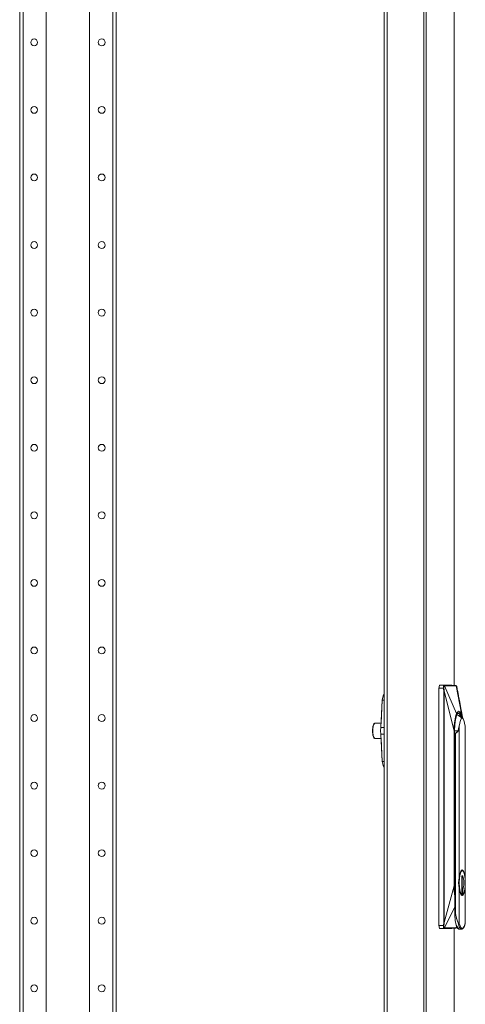
# Model space of a CAD drawing. Units: inches. Extents: x -239 to 38, y -58 to 178.
# Drawn here: x -205 to -194, y 51 to 76 of the extents above; entities that cross this region are included whole.
import ezdxf

# ---------------------------------------------------------------- set-up
doc = ezdxf.new("R2010")
doc.units = ezdxf.units.IN
doc.header["$MEASUREMENT"] = 0
doc.layers.add('Trimetric', color=7, linetype='CONTINUOUS')

msp = doc.modelspace()

# ---------------------------------------------------------------- linework, layer by layer
at = {"layer": 'Trimetric', "color": 155, "linetype": 'Continuous', "lineweight": 18}
for p, q in [((-194.909, 99.327), (-194.909, 12.156)), ((-194.841, 99.327), (-194.841, 12.156)), ((-194.12, 99.327), (-194.12, 58.885)), ((-194.118, 58.885), (-194.118, 99.327)), ((-205.376, 98.292), (-205.376, 11.303)), ((-205.287, 98.292), (-205.287, 11.303)), ((-204.687, 98.292), (-204.687, 14.861)), ((-203.565, 98.292), (-203.565, 14.861)), ((-202.964, 98.292), (-202.964, 11.303)), ((-202.876, 98.292), (-202.876, 11.303)), ((-195.929, 14.684), (-195.929, 96.8)), ((-195.858, 14.684), (-195.858, 96.8)), ((-195.963, 58.612), (-195.933, 58.655)), ((-195.933, 58.655), (-195.963, 58.612)), ((-195.933, 58.655), (-195.933, 58.655)), ((-195.929, 58.655), (-195.933, 58.655)), ((-194.512, 58.843), (-194.514, 58.813)), ((-194.514, 58.813), (-194.512, 58.843)), ((-194.398, 58.813), (-194.514, 58.813)), ((-194.514, 58.813), (-194.514, 52.671)), ((-194.514, 58.813), (-194.398, 58.813)), ((-194.514, 52.671), (-194.514, 58.813)), ((-194.508, 58.868), (-194.512, 58.843)), ((-194.512, 58.843), (-194.508, 58.868)), ((-194.502, 58.885), (-194.508, 58.868)), ((-194.508, 58.868), (-194.502, 58.885)), ((-194.494, 58.891), (-194.502, 58.885)), ((-194.502, 58.885), (-194.494, 58.891)), ((-194.494, 58.891), (-194.385, 58.881)), ((-194.183, 58.891), (-194.494, 58.891)), ((-194.385, 58.881), (-194.494, 58.891)), ((-194.494, 58.891), (-194.183, 58.891)), ((-194.399, 58.848), (-194.397, 58.86)), ((-194.398, 58.856), (-194.399, 58.842)), ((-194.399, 58.835), (-194.399, 58.848)), ((-194.399, 58.842), (-194.399, 58.825)), ((-194.398, 58.813), (-194.399, 58.835)), ((-194.399, 58.825), (-194.398, 58.813)), ((-194.397, 58.863), (-194.398, 58.856)), ((-194.398, 58.813), (-194.395, 58.813)), ((-194.391, 58.766), (-194.398, 58.813)), ((-194.395, 58.813), (-194.398, 58.813)), ((-194.398, 58.813), (-194.392, 58.773)), ((-194.394, 58.871), (-194.397, 58.863)), ((-194.397, 58.86), (-194.394, 58.87)), ((-194.395, 58.813), (-194.391, 58.814)), ((-194.391, 58.814), (-194.395, 58.813)), ((-194.391, 58.877), (-194.394, 58.871)), ((-194.394, 58.87), (-194.391, 58.877)), ((-194.392, 58.773), (-194.389, 58.754)), ((-194.385, 58.881), (-194.391, 58.877)), ((-194.391, 58.877), (-194.385, 58.881)), ((-194.391, 58.814), (-194.388, 58.814)), ((-194.388, 58.814), (-194.391, 58.814)), ((-194.387, 58.735), (-194.391, 58.766)), ((-194.389, 58.754), (-194.388, 58.744)), ((-194.388, 58.837), (-194.385, 58.856)), ((-194.386, 58.85), (-194.388, 58.831)), ((-194.387, 58.826), (-194.388, 58.837)), ((-194.388, 58.831), (-194.386, 58.814)), ((-194.388, 58.814), (-194.386, 58.814)), ((-194.386, 58.814), (-194.388, 58.814)), ((-194.388, 58.744), (-194.387, 58.739)), ((-194.388, 58.734), (-194.387, 58.734)), ((-194.386, 58.814), (-194.387, 58.826)), ((-194.387, 58.739), (-194.387, 58.737)), ((-194.387, 58.737), (-194.387, 58.735)), ((-194.383, 58.735), (-194.387, 58.735)), ((-194.387, 58.735), (-194.387, 52.743)), ((-194.387, 52.743), (-194.387, 58.735)), ((-194.387, 58.735), (-194.387, 58.735)), ((-194.387, 58.735), (-194.387, 58.735)), ((-194.387, 58.735), (-194.387, 58.735)), ((-194.387, 58.735), (-194.387, 58.735)), ((-194.387, 58.735), (-194.383, 58.735)), ((-194.387, 58.734), (-194.387, 58.734)), ((-194.385, 58.858), (-194.386, 58.85)), ((-194.381, 58.777), (-194.386, 58.814)), ((-194.386, 58.814), (-194.378, 58.756)), ((-194.381, 58.881), (-194.385, 58.881)), ((-194.385, 58.881), (-194.382, 58.881)), ((-194.382, 58.881), (-194.385, 58.881)), ((-194.385, 58.881), (-194.381, 58.881)), ((-194.385, 58.856), (-194.381, 58.868)), ((-194.382, 58.867), (-194.385, 58.858)), ((-194.38, 58.735), (-194.383, 58.735)), ((-194.383, 58.735), (-194.38, 58.735)), ((-194.382, 58.881), (-194.305, 58.881)), ((-194.228, 58.881), (-194.382, 58.881)), ((-194.382, 58.881), (-194.379, 58.881)), ((-194.379, 58.881), (-194.382, 58.881)), ((-194.379, 58.871), (-194.382, 58.867)), ((-194.378, 58.879), (-194.381, 58.881)), ((-194.381, 58.881), (-194.378, 58.879)), ((-194.381, 58.868), (-194.375, 58.873)), ((-194.378, 58.756), (-194.381, 58.777)), ((-194.38, 52.743), (-194.38, 58.735)), ((-194.38, 58.735), (-194.38, 58.735)), ((-194.38, 58.735), (-194.379, 58.735)), ((-194.379, 58.735), (-194.38, 58.735)), ((-194.38, 58.735), (-194.122, 57.71)), ((-194.122, 57.71), (-194.38, 58.735)), ((-194.38, 58.735), (-194.38, 52.743)), ((-194.38, 58.734), (-194.38, 58.734)), ((-194.38, 58.734), (-194.379, 58.734)), ((-194.379, 58.881), (-194.376, 58.879)), ((-194.376, 58.879), (-194.379, 58.881)), ((-194.375, 58.873), (-194.379, 58.871)), ((-194.379, 58.736), (-194.378, 58.738)), ((-194.378, 58.737), (-194.379, 58.735)), ((-194.379, 58.735), (-194.379, 58.736)), ((-194.379, 58.735), (-194.379, 58.735)), ((-194.376, 58.876), (-194.378, 58.879)), ((-194.378, 58.879), (-194.376, 58.876)), ((-194.378, 58.743), (-194.378, 58.756)), ((-194.378, 58.756), (-194.378, 58.742)), ((-194.378, 58.738), (-194.378, 58.743)), ((-194.378, 58.742), (-194.378, 58.737)), ((-194.376, 58.879), (-194.374, 58.876)), ((-194.374, 58.876), (-194.376, 58.879)), ((-194.375, 58.873), (-194.376, 58.876)), ((-194.376, 58.876), (-194.375, 58.873)), ((-194.372, 58.873), (-194.375, 58.873)), ((-194.375, 58.873), (-194.372, 58.873)), ((-194.374, 58.876), (-194.372, 58.873)), ((-194.372, 58.873), (-194.374, 58.876)), ((-194.058, 58.156), (-194.372, 58.873)), ((-194.372, 58.873), (-194.358, 58.873)), ((-194.356, 58.873), (-194.372, 58.873)), ((-194.372, 58.873), (-194.058, 58.156)), ((-194.358, 58.873), (-194.348, 58.873)), ((-194.332, 58.873), (-194.356, 58.873)), ((-194.348, 58.873), (-194.335, 58.873)), ((-194.335, 58.873), (-194.32, 58.873)), ((-194.299, 58.873), (-194.332, 58.873)), ((-194.32, 58.873), (-194.302, 58.873)), ((-194.305, 58.881), (-194.228, 58.881)), ((-194.302, 58.873), (-194.282, 58.873)), ((-194.26, 58.873), (-194.299, 58.873)), ((-194.282, 58.873), (-194.26, 58.873)), ((-194.26, 58.873), (-194.186, 58.873)), ((-194.221, 58.873), (-194.26, 58.873)), ((-194.228, 58.881), (-194.151, 58.881)), ((-194.075, 58.881), (-194.228, 58.881)), ((-194.186, 58.873), (-194.221, 58.873)), ((-194.186, 58.873), (-194.129, 58.873)), ((-194.154, 58.873), (-194.186, 58.873)), ((-194.073, 58.881), (-194.183, 58.891)), ((-194.183, 58.891), (-194.073, 58.881)), ((-194.073, 58.881), (-194.182, 58.891)), ((-194.127, 58.873), (-194.154, 58.873)), ((-194.151, 58.881), (-194.075, 58.881)), ((-194.129, 58.873), (-194.089, 58.873)), ((-194.105, 58.873), (-194.127, 58.873)), ((-194.088, 58.873), (-194.105, 58.873)), ((-194.089, 58.873), (-194.065, 58.873)), ((-194.065, 58.873), (-194.088, 58.873)), ((-194.075, 58.881), (-194.073, 58.881)), ((-194.073, 58.881), (-194.075, 58.881)), ((-194.075, 58.881), (-194.072, 58.881)), ((-194.072, 58.881), (-194.075, 58.881)), ((-194.07, 58.881), (-194.073, 58.881)), ((-194.073, 58.881), (-194.073, 58.881)), ((-194.073, 58.881), (-194.07, 58.881)), ((-194.072, 58.881), (-194.069, 58.879)), ((-194.069, 58.879), (-194.072, 58.881)), ((-194.071, 58.881), (-194.07, 58.88)), ((-194.07, 58.88), (-194.071, 58.881)), ((-194.067, 58.879), (-194.07, 58.881)), ((-194.07, 58.881), (-194.067, 58.879)), ((-194.067, 58.879), (-194.07, 58.88)), ((-194.07, 58.88), (-194.07, 58.88)), ((-194.069, 58.879), (-194.067, 58.876)), ((-194.069, 58.879), (-194.066, 58.874)), ((-194.067, 58.876), (-194.069, 58.879)), ((-194.065, 58.878), (-194.067, 58.879)), ((-194.064, 58.876), (-194.067, 58.879)), ((-194.067, 58.879), (-194.064, 58.876)), ((-194.067, 58.876), (-194.065, 58.873)), ((-194.065, 58.873), (-194.067, 58.876)), ((-194.066, 58.874), (-194.065, 58.871)), ((-194.065, 58.872), (-194.066, 58.874)), ((-194.063, 58.876), (-194.065, 58.878)), ((-194.065, 58.871), (-194.065, 58.873)), ((-194.065, 58.873), (-194.065, 58.871)), ((-194.065, 58.873), (-194.063, 58.873)), ((-194.063, 58.873), (-194.065, 58.873)), ((-194.065, 58.873), (-193.933, 58.156)), ((-193.933, 58.156), (-194.065, 58.873)), ((-194.063, 58.873), (-194.064, 58.876)), ((-194.064, 58.876), (-194.063, 58.873)), ((-194.061, 58.874), (-194.063, 58.876)), ((-194.058, 58.868), (-194.063, 58.873)), ((-194.063, 58.873), (-194.058, 58.868)), ((-194.059, 58.872), (-194.061, 58.874)), ((-194.058, 58.869), (-194.059, 58.872)), ((-194.057, 58.867), (-194.058, 58.869)), ((-194.053, 58.856), (-194.058, 58.868)), ((-194.058, 58.868), (-194.053, 58.856)), ((-194.055, 58.864), (-194.057, 58.867)), ((-194.055, 58.863), (-194.055, 58.864)), ((-194.053, 58.813), (-194.054, 58.813)), ((-194.05, 58.844), (-194.053, 58.856)), ((-194.053, 58.856), (-194.047, 58.829)), ((-194.049, 58.837), (-194.05, 58.844)), ((-194.046, 58.824), (-194.049, 58.837)), ((-194.044, 58.81), (-194.048, 58.836)), ((-194.048, 58.834), (-194.048, 58.836)), ((-194.044, 58.811), (-194.046, 58.824)), ((-194.045, 58.764), (-194.045, 58.765)), ((-194.045, 58.765), (-194.045, 58.764)), ((-194.041, 58.795), (-194.044, 58.811)), ((-194.038, 58.779), (-194.041, 58.795)), ((-194.04, 58.737), (-194.04, 58.735)), ((-194.038, 58.735), (-194.04, 58.735)), ((-194.038, 58.778), (-194.038, 58.779)), ((-194.035, 58.765), (-194.038, 58.779)), ((-194.035, 58.765), (-194.038, 58.778)), ((-194.032, 58.751), (-194.035, 58.765)), ((-194.033, 58.752), (-194.035, 58.765)), ((-194.03, 58.74), (-194.033, 58.752)), ((-194.03, 58.739), (-194.032, 58.751)), ((-194.028, 58.729), (-194.03, 58.74)), ((-194.028, 58.728), (-194.03, 58.739)), ((-194.026, 58.719), (-194.028, 58.729)), ((-194.026, 58.718), (-194.028, 58.728)), ((-194.025, 58.71), (-194.026, 58.719)), ((-194.024, 58.709), (-194.026, 58.718)), ((-194.023, 58.703), (-194.025, 58.71)), ((-194.023, 58.702), (-194.024, 58.709)), ((-194.022, 58.695), (-194.023, 58.703)), ((-194.022, 58.694), (-194.023, 58.702)), ((-194.021, 58.691), (-194.022, 58.695)), ((-194.021, 58.69), (-194.022, 58.694)), ((-194.02, 58.686), (-194.021, 58.691)), ((-194.02, 58.685), (-194.021, 58.69)), ((-194.02, 58.683), (-194.02, 58.686)), ((-194.019, 58.682), (-194.02, 58.685)), ((-194.019, 58.679), (-194.02, 58.683)), ((-194.019, 58.678), (-194.019, 58.682)), ((-194.018, 58.676), (-194.019, 58.679)), ((-194.018, 58.675), (-194.019, 58.678)), ((-194.018, 58.672), (-194.018, 58.676)), ((-194.017, 58.671), (-194.018, 58.675)), ((-194.017, 58.668), (-194.018, 58.672)), ((-194.017, 58.667), (-194.017, 58.671)), ((-194.016, 58.664), (-194.017, 58.668)), ((-194.016, 58.663), (-194.017, 58.667)), ((-194.015, 58.66), (-194.016, 58.664)), ((-194.015, 58.658), (-194.016, 58.663)), ((-194.014, 58.655), (-194.015, 58.66)), ((-194.014, 58.654), (-194.015, 58.658)), ((-194.013, 58.651), (-194.014, 58.655)), ((-194.013, 58.649), (-194.014, 58.654)), ((-195.981, 58.503), (-196.021, 57.793)), ((-196.015, 57.907), (-195.981, 58.503)), ((-195.981, 58.503), (-195.963, 58.612)), ((-195.963, 58.612), (-195.981, 58.503)), ((-195.981, 58.503), (-195.929, 58.503)), ((-194.013, 58.646), (-194.013, 58.651)), ((-194.012, 58.644), (-194.013, 58.649)), ((-194.012, 58.641), (-194.013, 58.646)), ((-194.011, 58.639), (-194.012, 58.644)), ((-194.011, 58.636), (-194.012, 58.641)), ((-194.01, 58.634), (-194.011, 58.639)), ((-194.007, 58.617), (-194.011, 58.636)), ((-194.007, 58.615), (-194.01, 58.634)), ((-194.004, 58.598), (-194.007, 58.617)), ((-194.003, 58.596), (-194.007, 58.615)), ((-194, 58.579), (-194.004, 58.598)), ((-194, 58.577), (-194.003, 58.596)), ((-193.996, 58.56), (-194, 58.579)), ((-193.996, 58.558), (-194, 58.577)), ((-193.993, 58.541), (-193.996, 58.56)), ((-193.992, 58.539), (-193.996, 58.558)), ((-193.989, 58.522), (-193.993, 58.541)), ((-193.989, 58.52), (-193.992, 58.539)), ((-193.986, 58.504), (-193.989, 58.522)), ((-193.985, 58.501), (-193.989, 58.52)), ((-193.982, 58.485), (-193.986, 58.504)), ((-193.982, 58.483), (-193.985, 58.501)), ((-193.981, 58.477), (-193.982, 58.485)), ((-193.98, 58.474), (-193.982, 58.483)), ((-193.979, 58.468), (-193.981, 58.477)), ((-193.979, 58.466), (-193.98, 58.474)), ((-193.978, 58.46), (-193.979, 58.468)), ((-193.977, 58.457), (-193.979, 58.466)), ((-193.976, 58.451), (-193.978, 58.46)), ((-193.975, 58.449), (-193.977, 58.457)), ((-193.974, 58.443), (-193.976, 58.451)), ((-193.974, 58.441), (-193.975, 58.449)), ((-193.973, 58.435), (-193.974, 58.443)), ((-193.972, 58.433), (-193.974, 58.441)), ((-193.971, 58.427), (-193.973, 58.435)), ((-193.971, 58.425), (-193.972, 58.433)), ((-193.97, 58.42), (-193.971, 58.427)), ((-193.969, 58.417), (-193.971, 58.425)), ((-193.968, 58.411), (-193.97, 58.42)), ((-193.968, 58.409), (-193.969, 58.417)), ((-193.967, 58.403), (-193.968, 58.411)), ((-193.966, 58.4), (-193.968, 58.409)), ((-193.965, 58.393), (-193.967, 58.403)), ((-193.964, 58.39), (-193.966, 58.4)), ((-194.084, 58.074), (-194.058, 58.156)), ((-194.063, 58.142), (-194.068, 58.13)), ((-194.061, 58.148), (-194.063, 58.142)), ((-194.059, 58.151), (-194.061, 58.148)), ((-194.058, 58.154), (-194.059, 58.153)), ((-194.059, 58.153), (-194.059, 58.151)), ((-194.058, 58.156), (-194.028, 58.205)), ((-194.058, 58.11), (-194.022, 58.171)), ((-194.022, 58.171), (-194.058, 58.11)), ((-194.058, 58.156), (-194.058, 58.155)), ((-194.057, 58.156), (-194.058, 58.156)), ((-194.058, 58.156), (-194.058, 58.156)), ((-194.058, 58.156), (-194.058, 58.156)), ((-194.058, 58.156), (-194.058, 58.156)), ((-194.058, 58.156), (-194.058, 58.156)), ((-194.058, 58.156), (-194.058, 58.156)), ((-194.058, 58.156), (-194.058, 58.156)), ((-194.058, 58.156), (-194.058, 58.156)), ((-194.058, 58.155), (-194.058, 58.155)), ((-194.058, 58.155), (-194.058, 58.154)), ((-194.056, 58.16), (-194.057, 58.158)), ((-194.057, 58.158), (-194.057, 58.157)), ((-194.057, 58.157), (-194.057, 58.156)), ((-194.054, 58.164), (-194.056, 58.16)), ((-194.05, 58.171), (-194.054, 58.164)), ((-194.043, 58.184), (-194.05, 58.171)), ((-194.028, 58.205), (-194.043, 58.184)), ((-194.041, 58.139), (-194.038, 58.143)), ((-194.038, 58.143), (-194.036, 58.146)), ((-194.036, 58.146), (-194.034, 58.149)), ((-194.034, 58.149), (-194.032, 58.151)), ((-194.032, 58.151), (-194.03, 58.154)), ((-194.03, 58.154), (-194.028, 58.156)), ((-193.995, 58.222), (-194.028, 58.205)), ((-194.028, 58.205), (-193.995, 58.222)), ((-194.028, 58.156), (-194.026, 58.157)), ((-194.026, 58.157), (-194.024, 58.159)), ((-194.024, 58.159), (-194.022, 58.16)), ((-194.022, 58.171), (-193.983, 58.18)), ((-193.983, 58.18), (-194.022, 58.171)), ((-194.022, 58.16), (-194.021, 58.161)), ((-194.021, 58.161), (-194.02, 58.162)), ((-194.02, 58.162), (-194.018, 58.162)), ((-194.018, 58.162), (-194.017, 58.163)), ((-194.014, 58.163), (-194.018, 58.16)), ((-194.018, 58.16), (-194.014, 58.163)), ((-194.017, 58.163), (-194.016, 58.163)), ((-194.016, 58.163), (-194.015, 58.163)), ((-194.015, 58.163), (-194.015, 58.163)), ((-194.015, 58.163), (-194.014, 58.163)), ((-193.984, 58.145), (-194.014, 58.163)), ((-194.014, 58.163), (-193.984, 58.145)), ((-193.963, 58.205), (-193.995, 58.222)), ((-193.995, 58.222), (-193.963, 58.205)), ((-193.955, 58.094), (-193.984, 58.145)), ((-193.984, 58.145), (-193.948, 58.07)), ((-193.983, 58.18), (-193.913, 58.046)), ((-193.945, 58.137), (-193.983, 58.18)), ((-193.963, 58.383), (-193.965, 58.393)), ((-193.963, 58.38), (-193.964, 58.39)), ((-193.961, 58.372), (-193.963, 58.383)), ((-193.96, 58.369), (-193.963, 58.38)), ((-193.933, 58.156), (-193.963, 58.205)), ((-193.963, 58.205), (-193.933, 58.156)), ((-193.959, 58.36), (-193.961, 58.372)), ((-193.958, 58.358), (-193.96, 58.369)), ((-193.956, 58.346), (-193.959, 58.36)), ((-193.955, 58.343), (-193.958, 58.358)), ((-193.953, 58.331), (-193.956, 58.346)), ((-193.953, 58.328), (-193.955, 58.343)), ((-193.95, 58.315), (-193.953, 58.331)), ((-193.95, 58.312), (-193.953, 58.328)), ((-193.947, 58.298), (-193.95, 58.315)), ((-193.946, 58.295), (-193.95, 58.312)), ((-193.944, 58.28), (-193.947, 58.298)), ((-193.943, 58.277), (-193.946, 58.295)), ((-193.94, 58.262), (-193.944, 58.28)), ((-193.939, 58.258), (-193.943, 58.277)), ((-193.936, 58.241), (-193.94, 58.262)), ((-193.936, 58.238), (-193.939, 58.258)), ((-193.932, 58.221), (-193.936, 58.241)), ((-193.932, 58.217), (-193.936, 58.238)), ((-193.906, 58.074), (-193.933, 58.156)), ((-193.933, 58.156), (-193.906, 58.074)), ((-193.928, 58.199), (-193.932, 58.221)), ((-193.928, 58.195), (-193.932, 58.217)), ((-193.924, 58.177), (-193.928, 58.199)), ((-193.923, 58.173), (-193.928, 58.195)), ((-193.92, 58.152), (-193.924, 58.177)), ((-193.919, 58.148), (-193.923, 58.173)), ((-193.915, 58.128), (-193.92, 58.152)), ((-193.914, 58.124), (-193.919, 58.148)), ((-196.225, 57.824), (-196.201, 57.891)), ((-196.179, 57.907), (-196.208, 57.869)), ((-196.192, 57.901), (-196.201, 57.891)), ((-196.015, 57.907), (-196.179, 57.907)), ((-194.105, 57.968), (-194.118, 57.844)), ((-194.118, 57.844), (-194.105, 57.968)), ((-194.106, 57.866), (-194.087, 58.004)), ((-194.087, 58.004), (-194.106, 57.866)), ((-194.105, 57.968), (-194.084, 58.074)), ((-194.087, 58.063), (-194.105, 57.968)), ((-194.103, 57.883), (-194.102, 57.893)), ((-194.102, 57.893), (-194.101, 57.904)), ((-194.101, 57.904), (-194.1, 57.915)), ((-194.1, 57.915), (-194.099, 57.925)), ((-194.099, 57.925), (-194.097, 57.935)), ((-194.097, 57.935), (-194.096, 57.945)), ((-194.096, 58.017), (-194.096, 58.017)), ((-194.096, 57.945), (-194.094, 57.955)), ((-194.094, 57.955), (-194.093, 57.965)), ((-194.093, 57.965), (-194.091, 57.975)), ((-194.091, 57.975), (-194.09, 57.984)), ((-194.09, 57.984), (-194.088, 57.994)), ((-194.088, 57.994), (-194.086, 58.003)), ((-194.087, 58.004), (-194.058, 58.11)), ((-194.058, 58.11), (-194.087, 58.004)), ((-194.075, 58.108), (-194.087, 58.063)), ((-194.086, 58.003), (-194.084, 58.012)), ((-194.084, 58.012), (-194.082, 58.02)), ((-194.082, 58.02), (-194.08, 58.029)), ((-194.08, 58.029), (-194.079, 58.037)), ((-194.079, 58.037), (-194.077, 58.045)), ((-194.077, 58.045), (-194.074, 58.053)), ((-194.068, 58.13), (-194.075, 58.108)), ((-194.074, 58.053), (-194.072, 58.061)), ((-194.072, 58.061), (-194.07, 58.068)), ((-194.07, 58.068), (-194.068, 58.075)), ((-194.068, 58.075), (-194.066, 58.082)), ((-194.066, 58.082), (-194.064, 58.088)), ((-194.064, 58.088), (-194.061, 58.095)), ((-194.061, 58.095), (-194.059, 58.101)), ((-194.059, 58.101), (-194.057, 58.107)), ((-194.057, 58.107), (-194.054, 58.112)), ((-194.054, 58.112), (-194.052, 58.117)), ((-194.052, 58.117), (-194.05, 58.122)), ((-194.05, 58.122), (-194.048, 58.127)), ((-194.004, 58.104), (-194.05, 58.121)), ((-194.048, 58.127), (-194.045, 58.131)), ((-194.045, 58.131), (-194.043, 58.135)), ((-194.043, 58.135), (-194.041, 58.139)), ((-193.911, 58.037), (-194.004, 58.104)), ((-193.975, 57.912), (-193.987, 57.827)), ((-193.981, 57.877), (-193.975, 57.912)), ((-193.957, 57.979), (-193.975, 57.912)), ((-193.975, 57.912), (-193.966, 57.952)), ((-193.966, 57.952), (-193.957, 57.979)), ((-193.935, 58.022), (-193.957, 57.979)), ((-193.957, 57.979), (-193.946, 58.006)), ((-193.948, 58.07), (-193.955, 58.094)), ((-193.946, 58.006), (-193.935, 58.022)), ((-193.913, 58.046), (-193.945, 58.137)), ((-193.935, 58.022), (-193.911, 58.037)), ((-193.911, 58.037), (-193.935, 58.022)), ((-193.91, 58.102), (-193.915, 58.128)), ((-193.909, 58.098), (-193.914, 58.124)), ((-193.911, 58.037), (-193.899, 58.033)), ((-193.887, 58.022), (-193.911, 58.037)), ((-193.905, 58.076), (-193.91, 58.102)), ((-193.904, 58.072), (-193.909, 58.098)), ((-193.898, 58.029), (-193.906, 58.074)), ((-193.906, 58.074), (-193.898, 58.029)), ((-193.897, 58.031), (-193.905, 58.076)), ((-193.897, 58.031), (-193.904, 58.072)), ((-193.899, 58.033), (-193.887, 58.022)), ((-193.892, 58.025), (-193.893, 58.025)), ((-193.887, 58.022), (-193.877, 58.006)), ((-193.866, 57.979), (-193.887, 58.022)), ((-193.877, 58.006), (-193.866, 57.979)), ((-193.866, 57.979), (-193.857, 57.952)), ((-193.848, 57.912), (-193.866, 57.979)), ((-193.857, 57.952), (-193.848, 57.912)), ((-193.848, 57.912), (-193.836, 57.827)), ((-193.836, 57.827), (-193.848, 57.912)), ((-196.235, 57.71), (-196.225, 57.824)), ((-196.225, 57.596), (-196.235, 57.71)), ((-196.208, 57.869), (-196.226, 57.771)), ((-196.226, 57.771), (-196.226, 57.649)), ((-196.226, 57.649), (-196.208, 57.551)), ((-196.021, 57.793), (-196.024, 57.71)), ((-196.024, 57.71), (-196.021, 57.627)), ((-196.021, 57.793), (-195.929, 57.793)), ((-194.123, 57.71), (-194.124, 57.71)), ((-194.124, 57.71), (-194.124, 57.71)), ((-194.124, 57.71), (-194.123, 57.71)), ((-194.122, 57.71), (-194.123, 57.71)), ((-194.122, 57.71), (-194.118, 57.844)), ((-194.121, 57.778), (-194.122, 57.74)), ((-194.122, 57.74), (-194.122, 57.723)), ((-194.122, 57.723), (-194.122, 57.716)), ((-194.122, 57.716), (-194.122, 57.713)), ((-194.122, 57.713), (-194.122, 57.711)), ((-194.122, 57.711), (-194.122, 57.711)), ((-194.122, 57.711), (-194.122, 57.71)), ((-194.122, 57.71), (-194.122, 57.71)), ((-194.122, 57.71), (-194.122, 57.71)), ((-194.122, 57.71), (-194.122, 57.71)), ((-194.122, 57.71), (-194.122, 53.694)), ((-194.122, 53.694), (-194.122, 57.71)), ((-194.118, 57.844), (-194.121, 57.778)), ((-194.015, 57.71), (-194.114, 57.71)), ((-194.114, 57.71), (-194.015, 57.71)), ((-194.113, 57.71), (-194.015, 57.71)), ((-194.112, 57.71), (-194.106, 57.866)), ((-194.106, 57.866), (-194.112, 57.71)), ((-194.112, 57.723), (-194.111, 57.734)), ((-194.112, 57.716), (-194.112, 57.723)), ((-194.112, 57.71), (-194.112, 57.716)), ((-194.112, 53.694), (-194.112, 57.71)), ((-194.112, 53.694), (-194.112, 57.71)), ((-194.112, 57.71), (-194.112, 53.694)), ((-194.111, 57.769), (-194.11, 57.781)), ((-194.111, 57.758), (-194.111, 57.769)), ((-194.111, 57.746), (-194.111, 57.758)), ((-194.111, 57.734), (-194.111, 57.746)), ((-194.111, 57.659), (-194.082, 57.64)), ((-194.11, 57.793), (-194.109, 57.804)), ((-194.11, 57.781), (-194.11, 57.793)), ((-194.082, 57.64), (-194.11, 57.661)), ((-194.109, 57.816), (-194.108, 57.827)), ((-194.109, 57.804), (-194.109, 57.816)), ((-194.108, 57.827), (-194.107, 57.838)), ((-194.107, 57.838), (-194.106, 57.849)), ((-194.106, 57.849), (-194.105, 57.861)), ((-194.105, 57.861), (-194.104, 57.872)), ((-194.104, 57.872), (-194.103, 57.883)), ((-194.015, 57.71), (-194.082, 57.64)), ((-194.082, 57.64), (-194.065, 57.654)), ((-194.082, 52.978), (-194.082, 57.64)), ((-194.082, 57.64), (-194.082, 52.978)), ((-194.065, 57.654), (-194.045, 57.674)), ((-194.045, 57.674), (-194.026, 57.696)), ((-194.026, 57.696), (-194.015, 57.71)), ((-194.012, 57.71), (-194.015, 57.71)), ((-194.015, 57.71), (-194.012, 57.71)), ((-194.012, 57.71), (-194.006, 57.772)), ((-194.006, 57.772), (-194.012, 57.71)), ((-194.006, 57.772), (-193.987, 57.827)), ((-193.987, 57.827), (-194.006, 57.772)), ((-193.987, 57.827), (-193.981, 57.877)), ((-193.987, 57.827), (-193.987, 53.906)), ((-193.987, 53.906), (-193.987, 57.827)), ((-193.836, 57.83), (-193.836, 57.827)), ((-193.836, 57.827), (-193.836, 53.906)), ((-193.836, 57.827), (-193.836, 53.906)), ((-193.836, 53.906), (-193.836, 57.827)), ((-196.201, 57.529), (-196.225, 57.596)), ((-196.208, 57.551), (-196.179, 57.513)), ((-196.201, 57.529), (-196.192, 57.52)), ((-196.179, 57.513), (-196.015, 57.513)), ((-196.021, 57.627), (-195.981, 56.918)), ((-196.021, 57.627), (-195.929, 57.627)), ((-195.981, 56.918), (-196.015, 57.513)), ((-195.963, 56.808), (-195.981, 56.918)), ((-195.981, 56.918), (-195.929, 56.918)), ((-195.981, 56.918), (-195.963, 56.808)), ((-194.379, 56.985), (-194.38, 56.991)), ((-194.38, 56.99), (-194.379, 56.985)), ((-195.933, 56.765), (-195.963, 56.808)), ((-195.963, 56.808), (-195.933, 56.765)), ((-195.933, 56.765), (-195.933, 56.765)), ((-195.933, 56.765), (-195.929, 56.765)), ((-194.38, 56.815), (-194.379, 56.821)), ((-194.379, 56.821), (-194.38, 56.815)), ((-194.379, 54.663), (-194.38, 54.668)), ((-194.38, 54.668), (-194.379, 54.663)), ((-194.38, 54.493), (-194.379, 54.499)), ((-194.379, 54.499), (-194.38, 54.493)), ((-194.386, 54.135), (-194.387, 54.135)), ((-194.387, 54.135), (-194.386, 54.135)), ((-193.94, 54.066), (-193.965, 53.997)), ((-193.965, 53.997), (-193.94, 54.066)), ((-193.935, 54.092), (-193.957, 54.051)), ((-193.957, 54.051), (-193.935, 54.092)), ((-193.91, 54.09), (-193.94, 54.066)), ((-193.94, 54.066), (-193.91, 54.09)), ((-193.911, 54.106), (-193.935, 54.092)), ((-193.935, 54.092), (-193.911, 54.106)), ((-193.921, 54.102), (-193.925, 54.099)), ((-193.921, 54.102), (-193.923, 54.102)), ((-193.919, 54.102), (-193.921, 54.102)), ((-193.917, 54.102), (-193.919, 54.102)), ((-193.914, 54.101), (-193.917, 54.102)), ((-193.911, 54.1), (-193.914, 54.101)), ((-193.888, 54.092), (-193.911, 54.106)), ((-193.911, 54.106), (-193.888, 54.092)), ((-193.908, 54.099), (-193.911, 54.1)), ((-193.88, 54.066), (-193.91, 54.09)), ((-193.91, 54.09), (-193.88, 54.066)), ((-193.905, 54.098), (-193.908, 54.099)), ((-193.902, 54.096), (-193.905, 54.098)), ((-193.9, 54.094), (-193.902, 54.096)), ((-193.897, 54.092), (-193.9, 54.094)), ((-193.894, 54.09), (-193.897, 54.092)), ((-193.891, 54.086), (-193.894, 54.09)), ((-193.888, 54.083), (-193.891, 54.086)), ((-193.866, 54.051), (-193.888, 54.092)), ((-193.888, 54.092), (-193.866, 54.051)), ((-193.886, 54.079), (-193.888, 54.083)), ((-193.883, 54.076), (-193.886, 54.079)), ((-193.88, 54.071), (-193.883, 54.076)), ((-193.878, 54.067), (-193.88, 54.071)), ((-193.854, 53.997), (-193.88, 54.066)), ((-193.88, 54.066), (-193.854, 53.997)), ((-193.876, 54.062), (-193.878, 54.067)), ((-193.873, 54.057), (-193.876, 54.062)), ((-194.112, 53.996), (-194.103, 53.995)), ((-194.103, 53.995), (-194.112, 53.996)), ((-194.107, 53.995), (-194.107, 53.695)), ((-194.107, 53.695), (-194.107, 53.995)), ((-194.103, 53.995), (-194.103, 52.945)), ((-194.103, 52.945), (-194.103, 53.995)), ((-194.006, 53.773), (-194.001, 53.841)), ((-194.001, 53.84), (-194.006, 53.773)), ((-193.999, 53.847), (-194.002, 53.773)), ((-194.002, 53.773), (-193.999, 53.847)), ((-193.987, 53.906), (-194.001, 53.84)), ((-194.001, 53.841), (-193.987, 53.906)), ((-193.982, 53.894), (-193.988, 53.773)), ((-193.988, 53.773), (-193.982, 53.894)), ((-193.974, 53.988), (-193.987, 53.906)), ((-193.987, 53.906), (-193.974, 53.988)), ((-193.965, 53.997), (-193.982, 53.894)), ((-193.982, 53.894), (-193.965, 53.997)), ((-193.957, 54.051), (-193.974, 53.988)), ((-193.974, 53.988), (-193.957, 54.051)), ((-193.922, 53.492), (-193.922, 53.956)), ((-193.922, 53.956), (-193.897, 53.956)), ((-193.897, 53.956), (-193.922, 53.956)), ((-193.922, 53.956), (-193.922, 53.492)), ((-193.915, 53.492), (-193.915, 53.956)), ((-193.915, 53.956), (-193.915, 53.492)), ((-193.915, 53.931), (-193.909, 53.953)), ((-193.909, 53.953), (-193.915, 53.931)), ((-193.909, 53.941), (-193.915, 53.908)), ((-193.915, 53.908), (-193.909, 53.941)), ((-193.911, 53.867), (-193.915, 53.842)), ((-193.915, 53.842), (-193.911, 53.867)), ((-193.897, 53.939), (-193.911, 53.867)), ((-193.911, 53.867), (-193.897, 53.939)), ((-193.909, 53.941), (-193.909, 53.956)), ((-193.909, 53.956), (-193.909, 53.953)), ((-193.909, 53.953), (-193.909, 53.956)), ((-193.897, 53.956), (-193.909, 53.956)), ((-193.909, 53.956), (-193.909, 53.941)), ((-193.897, 53.956), (-193.897, 53.939)), ((-193.897, 53.939), (-193.897, 53.956)), ((-193.897, 53.939), (-193.885, 53.915)), ((-193.885, 53.915), (-193.897, 53.939)), ((-193.885, 53.915), (-193.875, 53.877)), ((-193.875, 53.877), (-193.885, 53.915)), ((-193.875, 53.877), (-193.869, 53.828)), ((-193.869, 53.828), (-193.875, 53.877)), ((-193.871, 54.052), (-193.873, 54.057)), ((-193.869, 54.047), (-193.871, 54.052)), ((-193.867, 54.041), (-193.869, 54.047)), ((-193.869, 53.828), (-193.867, 53.773)), ((-193.867, 53.773), (-193.869, 53.828)), ((-193.864, 54.036), (-193.867, 54.041)), ((-193.848, 53.988), (-193.866, 54.051)), ((-193.866, 54.051), (-193.848, 53.988)), ((-193.862, 54.03), (-193.864, 54.036)), ((-193.86, 54.023), (-193.862, 54.03)), ((-193.859, 54.017), (-193.86, 54.023)), ((-193.857, 54.01), (-193.859, 54.017)), ((-193.855, 54.003), (-193.857, 54.01)), ((-193.853, 53.996), (-193.855, 54.003)), ((-193.837, 53.894), (-193.854, 53.997)), ((-193.854, 53.997), (-193.837, 53.894)), ((-193.851, 53.989), (-193.853, 53.996)), ((-193.85, 53.981), (-193.851, 53.989)), ((-193.848, 53.974), (-193.85, 53.981)), ((-193.836, 53.906), (-193.848, 53.988)), ((-193.848, 53.988), (-193.836, 53.906)), ((-193.847, 53.966), (-193.848, 53.974)), ((-193.845, 53.958), (-193.847, 53.966)), ((-193.844, 53.95), (-193.845, 53.958)), ((-193.843, 53.942), (-193.844, 53.95)), ((-193.841, 53.933), (-193.843, 53.942)), ((-193.84, 53.924), (-193.841, 53.933)), ((-193.839, 53.916), (-193.84, 53.924)), ((-193.838, 53.907), (-193.839, 53.916)), ((-193.837, 53.898), (-193.838, 53.907)), ((-193.836, 53.906), (-193.837, 53.893)), ((-193.837, 53.893), (-193.836, 53.906)), ((-193.836, 53.889), (-193.837, 53.898)), ((-193.831, 53.773), (-193.837, 53.894)), ((-193.837, 53.894), (-193.831, 53.773)), ((-193.835, 53.88), (-193.836, 53.889)), ((-193.834, 53.87), (-193.835, 53.88)), ((-193.834, 53.861), (-193.834, 53.87)), ((-193.833, 53.851), (-193.834, 53.861)), ((-193.833, 53.842), (-193.833, 53.851)), ((-193.832, 53.832), (-193.833, 53.842)), ((-193.832, 53.823), (-193.832, 53.832)), ((-193.831, 53.813), (-193.832, 53.823)), ((-193.831, 53.803), (-193.831, 53.813)), ((-194.122, 53.694), (-194.38, 52.743)), ((-194.38, 52.743), (-194.122, 53.694)), ((-194.121, 53.695), (-194.122, 53.695)), ((-194.122, 53.695), (-194.121, 53.695)), ((-194.122, 53.694), (-194.117, 53.559)), ((-194.117, 53.559), (-194.122, 53.694)), ((-194.117, 53.559), (-194.103, 53.429)), ((-194.104, 53.434), (-194.117, 53.559)), ((-194.112, 53.686), (-194.112, 53.694)), ((-194.112, 53.678), (-194.112, 53.694)), ((-194.112, 53.694), (-194.112, 53.678)), ((-194.112, 53.677), (-194.112, 53.686)), ((-194.103, 53.518), (-194.112, 53.678)), ((-194.112, 53.678), (-194.103, 53.518)), ((-194.111, 53.665), (-194.112, 53.677)), ((-194.107, 53.695), (-194.111, 53.695)), ((-194.111, 53.695), (-194.107, 53.695)), ((-194.111, 53.653), (-194.111, 53.665)), ((-194.111, 53.642), (-194.111, 53.653)), ((-194.11, 53.63), (-194.111, 53.642)), ((-194.11, 53.618), (-194.11, 53.63)), ((-194.11, 53.607), (-194.11, 53.618)), ((-194.109, 53.595), (-194.11, 53.607)), ((-194.108, 53.584), (-194.109, 53.595)), ((-194.108, 53.573), (-194.108, 53.584)), ((-194.107, 53.561), (-194.108, 53.573)), ((-194.105, 53.619), (-194.107, 53.695)), ((-194.107, 53.695), (-194.103, 53.695)), ((-194.103, 53.695), (-194.107, 53.695)), ((-194.107, 53.695), (-194.102, 53.605)), ((-194.106, 53.55), (-194.107, 53.561)), ((-194.103, 53.605), (-194.105, 53.619)), ((-194.001, 53.705), (-194.006, 53.773)), ((-194.006, 53.773), (-194.001, 53.706)), ((-194.005, 53.773), (-194.002, 53.773)), ((-194.002, 53.773), (-194.005, 53.773)), ((-193.998, 53.773), (-194.002, 53.773)), ((-194.002, 53.773), (-193.999, 53.7)), ((-194.002, 53.773), (-193.998, 53.773)), ((-193.999, 53.7), (-194.002, 53.773)), ((-194.001, 53.773), (-193.999, 53.773)), ((-193.999, 53.773), (-194.001, 53.773)), ((-194.001, 53.706), (-193.987, 53.641)), ((-193.987, 53.641), (-194.001, 53.705)), ((-193.993, 53.773), (-193.998, 53.773)), ((-193.998, 53.773), (-193.993, 53.773)), ((-193.99, 53.773), (-193.993, 53.773)), ((-193.993, 53.773), (-193.99, 53.773)), ((-193.988, 53.773), (-193.99, 53.773)), ((-193.99, 53.773), (-193.988, 53.773)), ((-193.988, 53.773), (-193.982, 53.652)), ((-193.982, 53.652), (-193.988, 53.773)), ((-193.974, 53.559), (-193.987, 53.641)), ((-193.987, 53.641), (-193.987, 52.722)), ((-193.987, 52.722), (-193.987, 53.641)), ((-193.987, 53.641), (-193.974, 53.559)), ((-193.982, 53.652), (-193.965, 53.549)), ((-193.965, 53.549), (-193.982, 53.652)), ((-193.957, 53.495), (-193.974, 53.559)), ((-193.974, 53.559), (-193.957, 53.495)), ((-193.915, 53.704), (-193.911, 53.679)), ((-193.911, 53.679), (-193.915, 53.704)), ((-193.915, 53.638), (-193.909, 53.606)), ((-193.909, 53.606), (-193.915, 53.638)), ((-193.909, 53.593), (-193.915, 53.616)), ((-193.915, 53.616), (-193.909, 53.593)), ((-193.911, 53.679), (-193.897, 53.607)), ((-193.897, 53.607), (-193.911, 53.679)), ((-193.909, 53.492), (-193.909, 53.606)), ((-193.909, 53.606), (-193.909, 53.492)), ((-193.909, 53.593), (-193.909, 53.492)), ((-193.909, 53.492), (-193.909, 53.593)), ((-193.909, 53.562), (-193.909, 53.562)), ((-193.909, 53.562), (-193.909, 53.562)), ((-193.885, 53.631), (-193.897, 53.607)), ((-193.897, 53.607), (-193.885, 53.631)), ((-193.897, 53.607), (-193.897, 53.492)), ((-193.897, 53.492), (-193.897, 53.607)), ((-193.875, 53.67), (-193.885, 53.631)), ((-193.885, 53.631), (-193.875, 53.67)), ((-193.869, 53.719), (-193.875, 53.67)), ((-193.875, 53.67), (-193.869, 53.719)), ((-193.867, 53.773), (-193.869, 53.719)), ((-193.869, 53.719), (-193.867, 53.773)), ((-193.848, 53.559), (-193.866, 53.495)), ((-193.866, 53.495), (-193.848, 53.559)), ((-193.854, 53.549), (-193.837, 53.652)), ((-193.837, 53.652), (-193.854, 53.549)), ((-193.853, 53.551), (-193.851, 53.559)), ((-193.851, 53.559), (-193.85, 53.566)), ((-193.85, 53.566), (-193.848, 53.574)), ((-193.836, 53.641), (-193.848, 53.559)), ((-193.848, 53.559), (-193.836, 53.641)), ((-193.848, 53.574), (-193.846, 53.582)), ((-193.846, 53.582), (-193.845, 53.59)), ((-193.845, 53.59), (-193.844, 53.598)), ((-193.844, 53.598), (-193.842, 53.606)), ((-193.842, 53.606), (-193.841, 53.615)), ((-193.841, 53.615), (-193.84, 53.623)), ((-193.84, 53.623), (-193.839, 53.632)), ((-193.839, 53.632), (-193.838, 53.641)), ((-193.838, 53.641), (-193.837, 53.65)), ((-193.837, 53.652), (-193.831, 53.773)), ((-193.831, 53.773), (-193.837, 53.652)), ((-193.837, 53.65), (-193.836, 53.659)), ((-193.837, 53.654), (-193.836, 53.641)), ((-193.836, 53.641), (-193.837, 53.654)), ((-193.836, 53.659), (-193.835, 53.669)), ((-193.836, 53.641), (-193.836, 52.722)), ((-193.836, 52.722), (-193.836, 53.641)), ((-193.835, 53.669), (-193.834, 53.678)), ((-193.834, 53.687), (-193.833, 53.697)), ((-193.834, 53.678), (-193.834, 53.687)), ((-193.833, 53.706), (-193.832, 53.716)), ((-193.833, 53.697), (-193.833, 53.706)), ((-193.832, 53.726), (-193.831, 53.735)), ((-193.832, 53.716), (-193.832, 53.726)), ((-193.831, 53.793), (-193.831, 53.803)), ((-193.831, 53.784), (-193.831, 53.793)), ((-193.831, 53.778), (-193.831, 53.784)), ((-193.831, 53.773), (-193.831, 53.778)), ((-193.831, 53.764), (-193.831, 53.773)), ((-193.831, 53.755), (-193.831, 53.764)), ((-193.831, 53.745), (-193.831, 53.755)), ((-193.831, 53.735), (-193.831, 53.745)), ((-194.105, 53.539), (-194.106, 53.55)), ((-194.104, 53.523), (-194.105, 53.539)), ((-194.103, 53.429), (-194.104, 53.434)), ((-193.965, 53.549), (-193.94, 53.48)), ((-193.94, 53.48), (-193.965, 53.549)), ((-193.935, 53.454), (-193.957, 53.495)), ((-193.957, 53.495), (-193.935, 53.454)), ((-193.94, 53.48), (-193.91, 53.456)), ((-193.91, 53.456), (-193.94, 53.48)), ((-193.911, 53.441), (-193.935, 53.454)), ((-193.935, 53.454), (-193.911, 53.441)), ((-193.925, 53.447), (-193.921, 53.444)), ((-193.923, 53.444), (-193.921, 53.444)), ((-193.897, 53.492), (-193.922, 53.492)), ((-193.922, 53.492), (-193.897, 53.492)), ((-193.921, 53.445), (-193.92, 53.445)), ((-193.921, 53.444), (-193.92, 53.445)), ((-193.92, 53.445), (-193.919, 53.445)), ((-193.919, 53.445), (-193.916, 53.445)), ((-193.916, 53.445), (-193.913, 53.445)), ((-193.913, 53.445), (-193.91, 53.446)), ((-193.888, 53.454), (-193.911, 53.441)), ((-193.911, 53.441), (-193.888, 53.454)), ((-193.91, 53.456), (-193.88, 53.48)), ((-193.88, 53.48), (-193.91, 53.456)), ((-193.91, 53.446), (-193.907, 53.447)), ((-193.909, 53.492), (-193.897, 53.492)), ((-193.907, 53.447), (-193.905, 53.449)), ((-193.905, 53.449), (-193.902, 53.451)), ((-193.902, 53.451), (-193.899, 53.453)), ((-193.899, 53.453), (-193.896, 53.455)), ((-193.896, 53.455), (-193.894, 53.457)), ((-193.894, 53.457), (-193.891, 53.46)), ((-193.891, 53.46), (-193.888, 53.464)), ((-193.866, 53.495), (-193.888, 53.454)), ((-193.888, 53.454), (-193.866, 53.495)), ((-193.888, 53.464), (-193.886, 53.467)), ((-193.886, 53.467), (-193.883, 53.471)), ((-193.883, 53.471), (-193.88, 53.475)), ((-193.88, 53.48), (-193.854, 53.549)), ((-193.854, 53.549), (-193.88, 53.48)), ((-193.88, 53.475), (-193.878, 53.48)), ((-193.878, 53.48), (-193.875, 53.484)), ((-193.875, 53.484), (-193.873, 53.489)), ((-193.873, 53.489), (-193.871, 53.494)), ((-193.871, 53.494), (-193.869, 53.5)), ((-193.869, 53.5), (-193.866, 53.506)), ((-193.866, 53.506), (-193.864, 53.511)), ((-193.864, 53.511), (-193.862, 53.518)), ((-193.862, 53.518), (-193.86, 53.524)), ((-193.86, 53.524), (-193.858, 53.53)), ((-193.858, 53.53), (-193.856, 53.537)), ((-193.856, 53.537), (-193.855, 53.544)), ((-193.855, 53.544), (-193.853, 53.551)), ((-194.371, 52.61), (-194.103, 53.15)), ((-194.103, 53.15), (-194.371, 52.61)), ((-194.103, 52.945), (-194.082, 52.978)), ((-194.082, 52.978), (-194.103, 52.945)), ((-194.103, 52.945), (-194.091, 52.798)), ((-194.091, 52.798), (-194.103, 52.945)), ((-194.091, 52.798), (-194.066, 52.678)), ((-194.066, 52.678), (-194.091, 52.798)), ((-194.062, 52.855), (-194.082, 52.978)), ((-194.082, 52.978), (-194.061, 52.851)), ((-194.016, 52.741), (-194.062, 52.855)), ((-194.061, 52.851), (-194.016, 52.741)), ((-194.397, 52.671), (-194.514, 52.671)), ((-194.514, 52.671), (-194.512, 52.641)), ((-194.514, 52.671), (-194.397, 52.671)), ((-194.512, 52.641), (-194.514, 52.671)), ((-194.512, 52.641), (-194.508, 52.615)), ((-194.508, 52.615), (-194.512, 52.641)), ((-194.508, 52.615), (-194.502, 52.598)), ((-194.502, 52.598), (-194.508, 52.615)), ((-194.502, 52.598), (-194.494, 52.592)), ((-194.494, 52.592), (-194.502, 52.598)), ((-194.384, 52.602), (-194.494, 52.592)), ((-194.494, 52.592), (-194.384, 52.602)), ((-194.494, 52.592), (-194.183, 52.592)), ((-194.183, 52.592), (-194.494, 52.592)), ((-194.399, 52.647), (-194.397, 52.671)), ((-194.397, 52.671), (-194.399, 52.645)), ((-194.398, 52.634), (-194.399, 52.647)), ((-194.399, 52.645), (-194.398, 52.629)), ((-194.396, 52.622), (-194.398, 52.634)), ((-194.398, 52.629), (-194.397, 52.625)), ((-194.397, 52.671), (-194.387, 52.743)), ((-194.395, 52.684), (-194.397, 52.671)), ((-194.397, 52.671), (-194.395, 52.67)), ((-194.394, 52.67), (-194.397, 52.671)), ((-194.397, 52.625), (-194.396, 52.622)), ((-194.394, 52.614), (-194.396, 52.622)), ((-194.396, 52.622), (-194.391, 52.607)), ((-194.391, 52.707), (-194.395, 52.684)), ((-194.395, 52.67), (-194.391, 52.695)), ((-194.395, 52.691), (-194.395, 52.692)), ((-194.395, 52.692), (-194.395, 52.691)), ((-194.395, 52.67), (-194.393, 52.67)), ((-194.391, 52.67), (-194.394, 52.67)), ((-194.391, 52.607), (-194.394, 52.614)), ((-194.393, 52.67), (-194.39, 52.67)), ((-194.387, 52.735), (-194.391, 52.707)), ((-194.391, 52.695), (-194.389, 52.711)), ((-194.388, 52.669), (-194.391, 52.67)), ((-194.384, 52.602), (-194.391, 52.607)), ((-194.391, 52.607), (-194.388, 52.603)), ((-194.39, 52.67), (-194.388, 52.669)), ((-194.389, 52.711), (-194.386, 52.727)), ((-194.388, 52.669), (-194.386, 52.669)), ((-194.386, 52.669), (-194.388, 52.669)), ((-194.388, 52.603), (-194.384, 52.602)), ((-194.387, 52.743), (-194.383, 52.743)), ((-194.385, 52.743), (-194.387, 52.743)), ((-194.387, 52.743), (-194.387, 52.743)), ((-194.387, 52.743), (-194.387, 52.743)), ((-194.387, 52.743), (-194.387, 52.743)), ((-194.387, 52.743), (-194.387, 52.743)), ((-194.387, 52.743), (-194.387, 52.743)), ((-194.387, 52.743), (-194.387, 52.743)), ((-194.387, 52.743), (-194.387, 52.739)), ((-194.387, 52.739), (-194.387, 52.736)), ((-194.387, 52.736), (-194.387, 52.735)), ((-194.386, 52.669), (-194.387, 52.65)), ((-194.387, 52.658), (-194.386, 52.669)), ((-194.387, 52.647), (-194.387, 52.658)), ((-194.387, 52.65), (-194.387, 52.639)), ((-194.385, 52.628), (-194.387, 52.647)), ((-194.387, 52.639), (-194.385, 52.628)), ((-194.386, 52.727), (-194.385, 52.743)), ((-194.379, 52.722), (-194.386, 52.669)), ((-194.386, 52.669), (-194.381, 52.702)), ((-194.382, 52.743), (-194.385, 52.743)), ((-194.385, 52.628), (-194.38, 52.615)), ((-194.38, 52.615), (-194.385, 52.628)), ((-194.384, 52.602), (-194.381, 52.603)), ((-194.381, 52.602), (-194.384, 52.602)), ((-194.384, 52.602), (-194.381, 52.602)), ((-194.383, 52.743), (-194.38, 52.743)), ((-194.38, 52.743), (-194.382, 52.743)), ((-194.381, 52.702), (-194.379, 52.722)), ((-194.381, 52.603), (-194.378, 52.605)), ((-194.378, 52.605), (-194.381, 52.603)), ((-194.378, 52.603), (-194.381, 52.602)), ((-194.381, 52.602), (-194.378, 52.603)), ((-194.304, 52.602), (-194.381, 52.602)), ((-194.381, 52.602), (-194.35, 52.602)), ((-194.38, 52.743), (-194.38, 52.743)), ((-194.38, 52.743), (-194.379, 52.742)), ((-194.379, 52.743), (-194.38, 52.743)), ((-194.38, 52.615), (-194.374, 52.61)), ((-194.374, 52.61), (-194.38, 52.615)), ((-194.379, 52.742), (-194.379, 52.743)), ((-194.379, 52.742), (-194.379, 52.741)), ((-194.378, 52.739), (-194.379, 52.742)), ((-194.379, 52.741), (-194.379, 52.722)), ((-194.379, 52.722), (-194.378, 52.734)), ((-194.378, 52.734), (-194.378, 52.739)), ((-194.378, 52.605), (-194.376, 52.607)), ((-194.376, 52.607), (-194.378, 52.605)), ((-194.375, 52.605), (-194.378, 52.603)), ((-194.378, 52.603), (-194.375, 52.605)), ((-194.376, 52.607), (-194.374, 52.61)), ((-194.374, 52.61), (-194.376, 52.607)), ((-194.373, 52.607), (-194.375, 52.605)), ((-194.375, 52.605), (-194.373, 52.607)), ((-194.374, 52.61), (-194.371, 52.61)), ((-194.371, 52.61), (-194.374, 52.61)), ((-194.371, 52.61), (-194.373, 52.607)), ((-194.373, 52.607), (-194.371, 52.61)), ((-194.371, 52.61), (-194.349, 52.61)), ((-194.348, 52.61), (-194.371, 52.61)), ((-194.35, 52.602), (-194.325, 52.602)), ((-194.349, 52.61), (-194.332, 52.61)), ((-194.308, 52.61), (-194.348, 52.61)), ((-194.332, 52.61), (-194.311, 52.61)), ((-194.325, 52.602), (-194.286, 52.602)), ((-194.311, 52.61), (-194.285, 52.61)), ((-194.253, 52.61), (-194.308, 52.61)), ((-194.227, 52.602), (-194.304, 52.602)), ((-194.286, 52.602), (-194.245, 52.602)), ((-194.285, 52.61), (-194.254, 52.61)), ((-194.254, 52.61), (-194.219, 52.61)), ((-194.181, 52.61), (-194.253, 52.61)), ((-194.245, 52.602), (-194.217, 52.602)), ((-194.15, 52.602), (-194.227, 52.602)), ((-194.219, 52.61), (-194.181, 52.61)), ((-194.217, 52.602), (-194.176, 52.602)), ((-194.183, 52.592), (-194.072, 52.602)), ((-194.072, 52.602), (-194.183, 52.592)), ((-194.182, 52.592), (-194.072, 52.602)), ((-194.181, 52.61), (-194.139, 52.61)), ((-194.158, 52.61), (-194.181, 52.61)), ((-194.176, 52.602), (-194.125, 52.602)), ((-194.137, 52.61), (-194.158, 52.61)), ((-194.075, 52.602), (-194.15, 52.602)), ((-194.139, 52.61), (-194.106, 52.61)), ((-194.118, 52.61), (-194.137, 52.61)), ((-194.125, 52.602), (-194.075, 52.602)), ((-194.12, 52.598), (-194.12, 12.156)), ((-194.103, 52.61), (-194.118, 52.61)), ((-194.118, 12.156), (-194.118, 52.598)), ((-194.106, 52.61), (-194.081, 52.61)), ((-194.089, 52.61), (-194.103, 52.61)), ((-194.079, 52.61), (-194.089, 52.61)), ((-194.081, 52.61), (-194.065, 52.61)), ((-194.065, 52.61), (-194.079, 52.61)), ((-194.071, 52.603), (-194.075, 52.602)), ((-194.075, 52.602), (-194.071, 52.603)), ((-194.072, 52.602), (-194.075, 52.602)), ((-194.075, 52.602), (-194.072, 52.602)), ((-194.072, 52.602), (-194.069, 52.603)), ((-194.072, 52.602), (-194.072, 52.602)), ((-194.069, 52.605), (-194.071, 52.603)), ((-194.071, 52.603), (-194.069, 52.605)), ((-194.066, 52.607), (-194.069, 52.605)), ((-194.069, 52.605), (-194.066, 52.607)), ((-194.066, 52.605), (-194.069, 52.603)), ((-194.069, 52.603), (-194.068, 52.604)), ((-194.066, 52.607), (-194.068, 52.606)), ((-194.068, 52.605), (-194.066, 52.607)), ((-194.066, 52.678), (-193.995, 52.572)), ((-194.033, 52.6), (-194.066, 52.678)), ((-194.064, 52.612), (-194.066, 52.607)), ((-194.066, 52.607), (-194.064, 52.612)), ((-194.065, 52.61), (-194.066, 52.61)), ((-194.065, 52.61), (-194.066, 52.607)), ((-194.066, 52.607), (-194.065, 52.61)), ((-194.064, 52.607), (-194.066, 52.605)), ((-194.065, 52.61), (-194.057, 52.649)), ((-194.057, 52.649), (-194.065, 52.61)), ((-194.062, 52.61), (-194.065, 52.61)), ((-194.065, 52.61), (-194.062, 52.61)), ((-194.065, 52.609), (-194.065, 52.609)), ((-194.065, 52.605), (-194.064, 52.606)), ((-194.062, 52.61), (-194.064, 52.607)), ((-194.064, 52.606), (-194.063, 52.607)), ((-194.063, 52.609), (-194.062, 52.61)), ((-194.063, 52.607), (-194.061, 52.609)), ((-194.057, 52.615), (-194.062, 52.61)), ((-194.062, 52.61), (-194.057, 52.615)), ((-194.061, 52.609), (-194.06, 52.611)), ((-194.06, 52.611), (-194.059, 52.613)), ((-194.059, 52.613), (-194.058, 52.614)), ((-194.057, 52.615), (-194.051, 52.634)), ((-194.052, 52.628), (-194.057, 52.615)), ((-194.051, 52.634), (-194.052, 52.628)), ((-193.995, 52.572), (-194.033, 52.6)), ((-194.005, 52.723), (-194.016, 52.741)), ((-194.016, 52.741), (-193.999, 52.67)), ((-193.999, 52.67), (-194.016, 52.741)), ((-194.016, 52.741), (-194.006, 52.724)), ((-194.006, 52.724), (-193.996, 52.715)), ((-193.996, 52.715), (-194.005, 52.723)), ((-193.999, 52.67), (-193.978, 52.617)), ((-193.978, 52.617), (-193.999, 52.67)), ((-193.992, 52.714), (-193.996, 52.715)), ((-193.996, 52.715), (-193.992, 52.714)), ((-193.995, 52.572), (-193.93, 52.572)), ((-193.99, 52.714), (-193.992, 52.714)), ((-193.992, 52.714), (-193.991, 52.714)), ((-193.991, 52.714), (-193.989, 52.714)), ((-193.989, 52.715), (-193.99, 52.714)), ((-193.988, 52.716), (-193.989, 52.715)), ((-193.989, 52.714), (-193.988, 52.716)), ((-193.988, 52.717), (-193.987, 52.719)), ((-193.987, 52.717), (-193.988, 52.716)), ((-193.988, 52.716), (-193.988, 52.717)), ((-193.967, 52.656), (-193.987, 52.722)), ((-193.987, 52.722), (-193.987, 52.719)), ((-193.987, 52.722), (-193.967, 52.656)), ((-193.987, 52.719), (-193.987, 52.722)), ((-193.987, 52.719), (-193.987, 52.717)), ((-193.978, 52.617), (-193.955, 52.584)), ((-193.955, 52.584), (-193.978, 52.617)), ((-193.943, 52.612), (-193.967, 52.656)), ((-193.967, 52.656), (-193.943, 52.612)), ((-193.955, 52.584), (-193.929, 52.573)), ((-193.931, 52.573), (-193.955, 52.584)), ((-193.918, 52.593), (-193.943, 52.612)), ((-193.943, 52.612), (-193.918, 52.593)), ((-193.906, 52.584), (-193.93, 52.572)), ((-193.93, 52.573), (-193.928, 52.573)), ((-193.928, 52.573), (-193.926, 52.573)), ((-193.926, 52.573), (-193.923, 52.573)), ((-193.923, 52.573), (-193.919, 52.574)), ((-193.919, 52.574), (-193.916, 52.575)), ((-193.892, 52.599), (-193.918, 52.593)), ((-193.918, 52.593), (-193.892, 52.599)), ((-193.916, 52.575), (-193.912, 52.576)), ((-193.912, 52.576), (-193.909, 52.578)), ((-193.909, 52.578), (-193.905, 52.58)), ((-193.894, 52.601), (-193.906, 52.584)), ((-193.905, 52.58), (-193.902, 52.582)), ((-193.902, 52.582), (-193.899, 52.584)), ((-193.899, 52.584), (-193.895, 52.587)), ((-193.895, 52.587), (-193.892, 52.59)), ((-193.894, 52.601), (-193.894, 52.601)), ((-193.862, 52.643), (-193.892, 52.599)), ((-193.892, 52.599), (-193.862, 52.643)), ((-193.892, 52.59), (-193.889, 52.593)), ((-193.889, 52.593), (-193.886, 52.597)), ((-193.886, 52.597), (-193.882, 52.601)), ((-193.882, 52.601), (-193.879, 52.605)), ((-193.879, 52.605), (-193.876, 52.61)), ((-193.876, 52.61), (-193.873, 52.615)), ((-193.873, 52.615), (-193.87, 52.62)), ((-193.87, 52.62), (-193.867, 52.626)), ((-193.867, 52.626), (-193.864, 52.631)), ((-193.864, 52.631), (-193.862, 52.637)), ((-193.836, 52.722), (-193.862, 52.643)), ((-193.862, 52.643), (-193.836, 52.722)), ((-193.862, 52.637), (-193.859, 52.644)), ((-193.859, 52.644), (-193.856, 52.65)), ((-193.856, 52.65), (-193.854, 52.657)), ((-193.854, 52.657), (-193.851, 52.664)), ((-193.851, 52.664), (-193.849, 52.671)), ((-193.849, 52.671), (-193.847, 52.678)), ((-193.847, 52.678), (-193.844, 52.685)), ((-193.844, 52.685), (-193.842, 52.693)), ((-193.842, 52.693), (-193.84, 52.701)), ((-193.84, 52.701), (-193.838, 52.709)), ((-193.838, 52.709), (-193.837, 52.712)), ((-193.837, 52.715), (-193.836, 52.716)), ((-193.837, 52.715), (-193.836, 52.716)), ((-193.837, 52.712), (-193.836, 52.715)), ((-193.837, 52.714), (-193.837, 52.715)), ((-193.837, 52.715), (-193.837, 52.714)), ((-193.836, 52.719), (-193.836, 52.722)), ((-193.836, 52.722), (-193.836, 52.719)), ((-193.836, 52.717), (-193.836, 52.719)), ((-193.836, 52.719), (-193.836, 52.717)), ((-193.836, 52.716), (-193.836, 52.717)), ((-193.836, 52.717), (-193.836, 52.715)), ((-193.836, 52.716), (-193.836, 52.716))]:
    msp.add_line(p, q, dxfattribs=at)
for centre in [(-205.001, 75.541), (-203.251, 75.541), (-205.001, 73.791), (-203.251, 73.791), (-205.001, 72.041), (-203.251, 72.041), (-205.001, 70.291), (-203.251, 70.291), (-205.001, 68.541), (-203.251, 68.541), (-205.001, 66.791), (-203.251, 66.791), (-205.001, 65.041), (-203.251, 65.041), (-205.001, 63.291), (-203.251, 63.291), (-205.001, 61.541), (-203.251, 61.541), (-205.001, 59.791), (-203.251, 59.791), (-205.001, 58.041), (-203.251, 58.041), (-205.001, 56.291), (-203.251, 56.291), (-205.001, 54.541), (-203.251, 54.541), (-205.001, 52.791), (-203.251, 52.791), (-205.001, 51.041), (-203.251, 51.041)]:
    msp.add_circle(centre, 0.0886, dxfattribs=at)
msp.add_arc((-194.201, 57.71), 0.443, 45.7893, 69.7681, dxfattribs=at)

doc.saveas('drawing.dxf')
